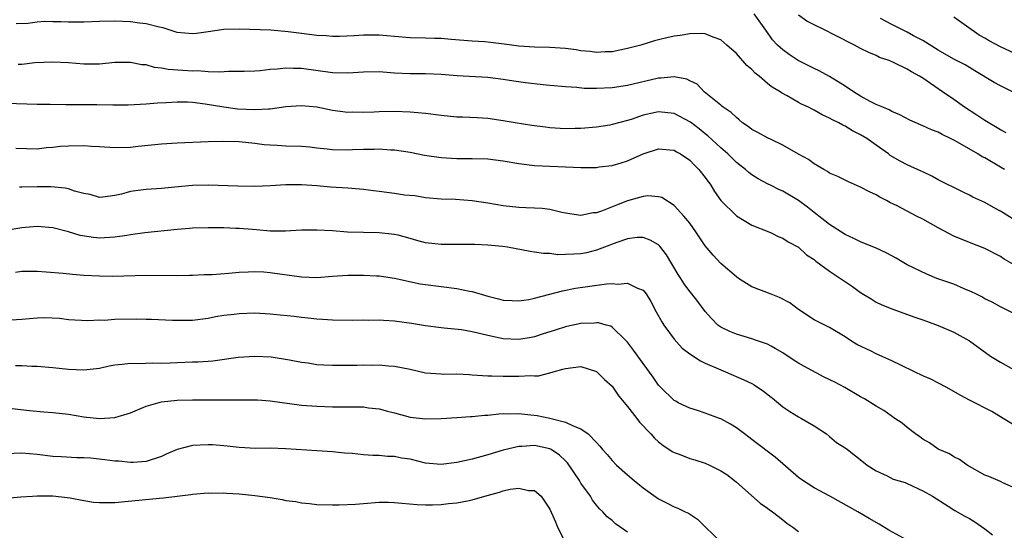
# Model space of a CAD drawing. Units: inches. Extents: x 2655000 to 2658000, y 1560000 to 1561272.
# Drawn here: x 2656789 to 2656915, y 1560673 to 1560738 of the extents above; entities that cross this region are included whole.
import ezdxf

# ---------------------------------------------------------------- set-up
doc = ezdxf.new("R2010")
doc.units = ezdxf.units.IN
doc.header["$MEASUREMENT"] = 0
doc.layers.add('LD26551560_2ft', color=153, linetype='Continuous')

msp = doc.modelspace()

# ---------------------------------------------------------------- linework, layer by layer
at = {"layer": 'LD26551560_2ft'}
for points, elevation in [([(2656915.54, 1560719), (2656915, 1560719.32), (2656913, 1560720.49), (2656912.65, 1560720.65), (2656912.11, 1560721), (2656909.47, 1560722.53), (2656909, 1560722.79), (2656908.59, 1560723), (2656907.51, 1560723.51), (2656907, 1560723.79), (2656906.11, 1560724.11), (2656905, 1560724.63), (2656904.73, 1560724.73), (2656903.34, 1560725.34), (2656902.04, 1560726.04), (2656901, 1560726.47), (2656900.68, 1560726.68), (2656899.86, 1560727), (2656899, 1560727.38), (2656898.24, 1560727.76), (2656897, 1560728.43), (2656896.08, 1560729), (2656895, 1560729.7), (2656893, 1560730.94), (2656891.67, 1560731.67), (2656891, 1560732.01), (2656888.97, 1560733), (2656887.79, 1560733.79), (2656887, 1560734.37), (2656886.32, 1560735), (2656885.67, 1560735.67), (2656885.48, 1560735.93), (2656885, 1560736.6), (2656883.31, 1560739)], 8258), ([(2656915.73, 1560723.73), (2656915, 1560724.1), (2656913, 1560725.3), (2656911.98, 1560725.98), (2656910.38, 1560727), (2656909, 1560727.99), (2656907.55, 1560729), (2656905, 1560730.75), (2656904.59, 1560731), (2656903.54, 1560731.54), (2656903, 1560731.91), (2656901.22, 1560732.78), (2656900.69, 1560733), (2656899.42, 1560733.42), (2656899, 1560733.64), (2656898.04, 1560734.04), (2656897, 1560734.56), (2656896.2, 1560735), (2656893.77, 1560736.23), (2656892.28, 1560737), (2656891, 1560737.59), (2656890.09, 1560738.09), (2656889, 1560738.83)], 8260), ([(2656917.59, 1560733.59), (2656915, 1560734.79), (2656913.56, 1560735.56), (2656913, 1560735.89), (2656912.28, 1560736.28), (2656909, 1560738.6)], 8264), ([(2656917, 1560712.4), (2656915, 1560713.64), (2656914.11, 1560714.11), (2656913, 1560714.74), (2656911.45, 1560715.45), (2656911, 1560715.69), (2656910.11, 1560716.11), (2656907, 1560717.69), (2656906.16, 1560718.16), (2656905, 1560718.68), (2656904.79, 1560718.79), (2656903, 1560719.6), (2656902.09, 1560720.09), (2656900.81, 1560720.81), (2656900.57, 1560721), (2656899, 1560722.14), (2656897.79, 1560723), (2656897, 1560723.48), (2656895.96, 1560723.96), (2656895, 1560724.56), (2656894.69, 1560724.69), (2656894.18, 1560725), (2656893.37, 1560725.37), (2656893, 1560725.62), (2656892.04, 1560726.04), (2656891, 1560726.64), (2656890.75, 1560726.75), (2656890.3, 1560727), (2656889.41, 1560727.41), (2656889, 1560727.62), (2656887.54, 1560728.46), (2656886.83, 1560728.84), (2656886.63, 1560729), (2656885.6, 1560729.6), (2656885.48, 1560729.69), (2656885, 1560730.08), (2656883.94, 1560731), (2656883.41, 1560731.41), (2656883, 1560731.84), (2656882.37, 1560732.37), (2656881, 1560733.91), (2656879.78, 1560735), (2656879, 1560735.67), (2656878, 1560736), (2656877, 1560736.43), (2656876.48, 1560736.48), (2656875, 1560736.45), (2656873.76, 1560736.24), (2656873, 1560736.13), (2656872.06, 1560735.94), (2656871, 1560735.66), (2656870.46, 1560735.54), (2656868.69, 1560735), (2656867, 1560734.55), (2656865, 1560734.15), (2656864.13, 1560734.13), (2656863, 1560734.06), (2656862.19, 1560734.19), (2656861, 1560734.28), (2656860.38, 1560734.38), (2656859, 1560734.55), (2656857, 1560734.69), (2656855, 1560734.73), (2656853, 1560734.85), (2656851.12, 1560735.12), (2656849.34, 1560735.34), (2656848.6, 1560735.4), (2656847, 1560735.5), (2656844.3, 1560735.7), (2656843, 1560735.84), (2656842.15, 1560735.85), (2656841, 1560735.91), (2656839, 1560735.92), (2656837, 1560736.09), (2656835, 1560736.28), (2656833, 1560736.28), (2656831.8, 1560736.2), (2656829.89, 1560736.11), (2656829, 1560736.12), (2656828.18, 1560736.18), (2656827, 1560736.23), (2656825, 1560736.48), (2656823.28, 1560736.72), (2656821.08, 1560736.92), (2656817, 1560737.06), (2656815, 1560737), (2656813, 1560736.69), (2656811.49, 1560736.51), (2656811, 1560736.43), (2656809, 1560736.64), (2656807.22, 1560737.22), (2656806.7, 1560737.3), (2656805, 1560737.74), (2656804.18, 1560737.82), (2656803, 1560737.98), (2656801, 1560738.06), (2656799, 1560738.03), (2656797, 1560737.96), (2656795, 1560737.94), (2656794.03, 1560737.97), (2656793, 1560737.98), (2656791.98, 1560738.02), (2656791, 1560737.96), (2656789.78, 1560737.78), (2656788.27, 1560737.73)], 8256), ([(2656917.5, 1560728.5), (2656915, 1560729.76), (2656914.21, 1560730.21), (2656911.71, 1560731.71), (2656911, 1560732.1), (2656910.44, 1560732.44), (2656909, 1560733.18), (2656907, 1560734.33), (2656905, 1560735.58), (2656903.79, 1560736.21), (2656903, 1560736.66), (2656901, 1560737.65), (2656899.56, 1560738.44)], 8262), ([(2656917, 1560706.62), (2656915.49, 1560707.49), (2656915, 1560707.83), (2656913, 1560708.84), (2656911, 1560709.6), (2656909, 1560710.44), (2656907, 1560711.52), (2656905, 1560712.62), (2656904.21, 1560713), (2656901.69, 1560714.31), (2656900.76, 1560714.76), (2656900.35, 1560715), (2656899.46, 1560715.46), (2656899, 1560715.73), (2656898.14, 1560716.14), (2656897, 1560716.75), (2656895.42, 1560717.42), (2656894.08, 1560718.08), (2656893, 1560718.53), (2656892.73, 1560718.73), (2656892.25, 1560719), (2656891, 1560719.74), (2656890.27, 1560720.27), (2656889, 1560720.98), (2656887, 1560722.14), (2656885.48, 1560722.84), (2656885, 1560723.07), (2656883.77, 1560723.77), (2656883, 1560724.16), (2656882.53, 1560724.53), (2656881.81, 1560725), (2656881.38, 1560725.38), (2656881, 1560725.67), (2656880.34, 1560726.34), (2656879.31, 1560727), (2656879.15, 1560727.15), (2656879, 1560727.28), (2656876.87, 1560729), (2656875.96, 1560729.96), (2656875, 1560730.41), (2656874.63, 1560730.63), (2656873, 1560730.92), (2656871.26, 1560730.74), (2656871, 1560730.75), (2656867, 1560729.81), (2656865, 1560729.51), (2656863, 1560729.41), (2656861.42, 1560729.42), (2656860.46, 1560729.54), (2656859, 1560729.63), (2656857, 1560729.82), (2656856.12, 1560729.88), (2656853.86, 1560730.14), (2656852.36, 1560730.36), (2656851, 1560730.57), (2656849, 1560730.82), (2656845.05, 1560731.05), (2656843, 1560731.21), (2656841, 1560731.29), (2656839, 1560731.29), (2656837, 1560731.4), (2656835.5, 1560731.5), (2656835, 1560731.54), (2656833, 1560731.51), (2656831, 1560731.39), (2656829, 1560731.44), (2656825, 1560732), (2656823.99, 1560731.99), (2656823, 1560732.03), (2656821.89, 1560731.89), (2656821, 1560731.84), (2656819.7, 1560731.71), (2656819, 1560731.65), (2656817.62, 1560731.62), (2656817, 1560731.59), (2656815.6, 1560731.6), (2656814.5, 1560731.5), (2656813, 1560731.56), (2656811.68, 1560731.68), (2656811, 1560731.65), (2656809.75, 1560731.75), (2656807.87, 1560731.87), (2656807, 1560732.04), (2656806.11, 1560732.11), (2656805, 1560732.44), (2656804.48, 1560732.48), (2656803, 1560732.78), (2656801, 1560732.74), (2656799, 1560732.56), (2656797, 1560732.54), (2656795, 1560732.71), (2656793, 1560732.81), (2656790.7, 1560732.7), (2656789, 1560732.52), (2656788.52, 1560732.52)], 8254), ([(2656916.56, 1560700.56), (2656915, 1560701.32), (2656913.93, 1560701.93), (2656913, 1560702.39), (2656912.62, 1560702.62), (2656911.83, 1560703), (2656911.29, 1560703.29), (2656910.33, 1560703.67), (2656909, 1560704.24), (2656906.81, 1560705), (2656905.53, 1560705.53), (2656903, 1560706.75), (2656902.55, 1560707), (2656901.59, 1560707.59), (2656901, 1560707.88), (2656900.3, 1560708.3), (2656898.91, 1560708.91), (2656897.5, 1560709.5), (2656897, 1560709.7), (2656896.14, 1560710.14), (2656895, 1560710.65), (2656893, 1560711.91), (2656891, 1560713.46), (2656890.16, 1560714.16), (2656889, 1560715.02), (2656887, 1560716.21), (2656886.45, 1560716.45), (2656885.48, 1560716.93), (2656885, 1560717.17), (2656883.81, 1560717.81), (2656883, 1560718.31), (2656882.61, 1560718.61), (2656882.19, 1560719), (2656881, 1560719.9), (2656879.89, 1560721), (2656879, 1560721.78), (2656877.34, 1560723.34), (2656877, 1560723.59), (2656876.22, 1560724.22), (2656875.09, 1560725.09), (2656873, 1560726.2), (2656871, 1560726.42), (2656869, 1560725.97), (2656867.45, 1560725.45), (2656867, 1560725.32), (2656865, 1560724.78), (2656864.72, 1560724.72), (2656863, 1560724.44), (2656861, 1560724.26), (2656860.26, 1560724.26), (2656859, 1560724.24), (2656857, 1560724.37), (2656856.43, 1560724.43), (2656854.67, 1560724.67), (2656852.52, 1560725), (2656851, 1560725.25), (2656849, 1560725.55), (2656847.65, 1560725.65), (2656845.73, 1560725.73), (2656845, 1560725.74), (2656843, 1560725.94), (2656841, 1560726.21), (2656839, 1560726.39), (2656837, 1560726.44), (2656835, 1560726.42), (2656834.38, 1560726.38), (2656833, 1560726.35), (2656831.64, 1560726.36), (2656831, 1560726.34), (2656829, 1560726.59), (2656827, 1560727), (2656825, 1560727.19), (2656823, 1560727.04), (2656821, 1560726.76), (2656820.77, 1560726.77), (2656819, 1560726.66), (2656816.78, 1560726.78), (2656815, 1560727.01), (2656812.6, 1560727.4), (2656811, 1560727.6), (2656810.35, 1560727.65), (2656809, 1560727.68), (2656807.58, 1560727.58), (2656806.47, 1560727.53), (2656805, 1560727.39), (2656802.71, 1560727.29), (2656800.71, 1560727.29), (2656798.68, 1560727.32), (2656795.31, 1560727.31), (2656794.67, 1560727.33), (2656792.66, 1560727.34), (2656791, 1560727.37), (2656787, 1560727.5)], 8252), ([(2656788.26, 1560721.74), (2656791, 1560721.68), (2656792.18, 1560721.82), (2656793, 1560721.87), (2656794.01, 1560721.99), (2656795, 1560722.06), (2656797, 1560722.09), (2656798, 1560722), (2656799, 1560721.96), (2656801, 1560721.83), (2656803, 1560721.88), (2656804, 1560722), (2656807, 1560722.29), (2656809, 1560722.41), (2656813, 1560722.6), (2656815, 1560722.65), (2656817, 1560722.59), (2656819, 1560722.38), (2656820.23, 1560722.23), (2656821, 1560722.17), (2656821.87, 1560722.13), (2656823, 1560722.06), (2656825, 1560721.99), (2656826.09, 1560721.91), (2656827, 1560721.8), (2656828.32, 1560721.68), (2656829, 1560721.58), (2656831, 1560721.54), (2656831.58, 1560721.58), (2656833, 1560721.63), (2656834.38, 1560721.62), (2656835, 1560721.66), (2656836.47, 1560721.53), (2656837, 1560721.51), (2656839, 1560721.21), (2656840.85, 1560720.85), (2656843, 1560720.53), (2656845, 1560720.41), (2656847, 1560720.43), (2656849, 1560720.38), (2656851, 1560720.13), (2656853, 1560719.77), (2656855, 1560719.53), (2656861, 1560719.24), (2656861.26, 1560719.26), (2656863, 1560719.27), (2656863.33, 1560719.33), (2656865, 1560719.53), (2656866.16, 1560719.84), (2656867, 1560720.12), (2656869, 1560721.02), (2656871, 1560721.67), (2656872.45, 1560721.55), (2656873, 1560721.48), (2656873.28, 1560721.28), (2656873.81, 1560721), (2656875, 1560720.21), (2656875.58, 1560719.58), (2656876.18, 1560719), (2656877, 1560717.97), (2656877.7, 1560717), (2656878.19, 1560716.19), (2656879.02, 1560715.02), (2656881, 1560713.03), (2656883, 1560711.86), (2656885.2, 1560711), (2656885.48, 1560710.85), (2656886.39, 1560710.39), (2656887, 1560710.16), (2656887.69, 1560709.69), (2656889, 1560709.01), (2656890.03, 1560708.03), (2656891, 1560707.42), (2656891.22, 1560707.22), (2656893, 1560705.93), (2656895.95, 1560703.95), (2656897, 1560703.2), (2656898.35, 1560702.35), (2656899, 1560701.96), (2656899.66, 1560701.66), (2656901, 1560701.09), (2656904, 1560700), (2656905, 1560699.67), (2656905.48, 1560699.48), (2656907, 1560698.96), (2656909, 1560698.07), (2656911, 1560696.98), (2656913.74, 1560695), (2656915, 1560694.21), (2656918.34, 1560692.34)], 8250), ([(2656917, 1560685.98), (2656915.36, 1560687), (2656913.88, 1560687.88), (2656911, 1560689.34), (2656909.92, 1560689.92), (2656908.01, 1560691), (2656906.04, 1560692.04), (2656905, 1560692.48), (2656903.95, 1560693), (2656902.17, 1560693.83), (2656901, 1560694.4), (2656899, 1560695.31), (2656898.37, 1560695.63), (2656896.51, 1560696.51), (2656895.7, 1560697), (2656895, 1560697.49), (2656893, 1560698.69), (2656891.44, 1560699.44), (2656891, 1560699.67), (2656889, 1560701), (2656887.87, 1560701.87), (2656886.54, 1560702.54), (2656885.48, 1560702.95), (2656883, 1560703.93), (2656881.26, 1560705), (2656881, 1560705.18), (2656879, 1560706.93), (2656878, 1560708), (2656877, 1560709.18), (2656875.79, 1560711), (2656875, 1560712.09), (2656874.26, 1560713), (2656873, 1560714.38), (2656871.39, 1560715.39), (2656871, 1560715.48), (2656869.6, 1560715.6), (2656869, 1560715.52), (2656867, 1560714.98), (2656865.57, 1560714.43), (2656863.65, 1560713.65), (2656863, 1560713.45), (2656862.56, 1560713.44), (2656861, 1560713.07), (2656859, 1560713.39), (2656858.52, 1560713.48), (2656857, 1560713.86), (2656856, 1560714), (2656855, 1560714.05), (2656853.92, 1560714.08), (2656853, 1560714.13), (2656851, 1560714.34), (2656849, 1560714.68), (2656847, 1560714.99), (2656844.86, 1560715.14), (2656843, 1560715.18), (2656841, 1560715.35), (2656839.6, 1560715.6), (2656838.28, 1560715.72), (2656837, 1560715.92), (2656835, 1560716.19), (2656834.27, 1560716.27), (2656833, 1560716.45), (2656831, 1560716.62), (2656828.75, 1560716.75), (2656827, 1560716.89), (2656825, 1560717.03), (2656823, 1560717.03), (2656821, 1560716.92), (2656819, 1560716.83), (2656816.84, 1560716.84), (2656813, 1560716.99), (2656811, 1560716.95), (2656808.72, 1560716.72), (2656807, 1560716.56), (2656805, 1560716.44), (2656804.34, 1560716.34), (2656803, 1560716.18), (2656801.83, 1560715.83), (2656801, 1560715.64), (2656799.45, 1560715.45), (2656799, 1560715.41), (2656797.79, 1560715.79), (2656797, 1560715.92), (2656795.78, 1560716.22), (2656795, 1560716.5), (2656794.6, 1560716.6), (2656792.76, 1560716.76), (2656791, 1560716.79), (2656789, 1560716.75), (2656788.71, 1560716.71)], 8248), ([(2656917, 1560677.98), (2656915.31, 1560678.69), (2656915, 1560678.86), (2656913.51, 1560679.51), (2656913, 1560679.71), (2656910.71, 1560681), (2656909.72, 1560681.72), (2656909, 1560682.07), (2656908.43, 1560682.43), (2656907, 1560683.02), (2656905.86, 1560683.86), (2656905, 1560684.33), (2656904.62, 1560684.62), (2656904.05, 1560685), (2656903, 1560685.84), (2656902.37, 1560686.37), (2656901.41, 1560687), (2656900, 1560688), (2656899, 1560688.58), (2656897.5, 1560689.5), (2656897, 1560689.77), (2656894.97, 1560690.97), (2656893.67, 1560691.67), (2656892.31, 1560692.31), (2656889.7, 1560693.7), (2656889, 1560694.1), (2656888.44, 1560694.44), (2656887, 1560695.41), (2656885.99, 1560695.99), (2656885.48, 1560696.27), (2656885, 1560696.54), (2656883.61, 1560697), (2656883, 1560697.22), (2656881, 1560697.82), (2656880.18, 1560698.18), (2656879, 1560698.73), (2656878.61, 1560699), (2656877.82, 1560699.82), (2656877, 1560700.76), (2656876.03, 1560702.03), (2656875.26, 1560703), (2656875, 1560703.3), (2656874.29, 1560704.29), (2656873.87, 1560705), (2656873.52, 1560705.52), (2656872.03, 1560708.03), (2656871.15, 1560709.15), (2656871, 1560709.3), (2656869.92, 1560709.92), (2656869, 1560710.27), (2656868.24, 1560710.24), (2656867, 1560710.1), (2656865.63, 1560709.63), (2656864.04, 1560709), (2656863, 1560708.61), (2656861.71, 1560708.29), (2656861, 1560708.17), (2656860.1, 1560708.1), (2656859, 1560708.08), (2656858.04, 1560708.04), (2656857, 1560708.18), (2656856.18, 1560708.18), (2656855, 1560708.38), (2656854.45, 1560708.45), (2656851.53, 1560709), (2656850.91, 1560709.09), (2656849, 1560709.27), (2656847.34, 1560709.34), (2656847, 1560709.37), (2656845.37, 1560709.37), (2656844.65, 1560709.35), (2656843, 1560709.36), (2656841, 1560709.59), (2656839.86, 1560709.86), (2656839, 1560710.12), (2656837.46, 1560710.54), (2656837, 1560710.65), (2656835, 1560710.87), (2656833, 1560710.89), (2656830.95, 1560710.95), (2656829, 1560711.1), (2656827, 1560711.21), (2656825, 1560711.18), (2656822.94, 1560711.06), (2656821, 1560711.08), (2656819.24, 1560711.24), (2656818.73, 1560711.27), (2656817, 1560711.43), (2656816.57, 1560711.43), (2656815, 1560711.48), (2656813, 1560711.48), (2656811, 1560711.45), (2656810.59, 1560711.41), (2656809, 1560711.3), (2656804.84, 1560710.84), (2656803, 1560710.58), (2656802.53, 1560710.53), (2656801, 1560710.29), (2656799, 1560710.18), (2656798.24, 1560710.24), (2656796.51, 1560710.51), (2656795, 1560710.97), (2656793, 1560711.48), (2656791, 1560711.66), (2656789, 1560711.49), (2656787, 1560711.15)], 8246), ([(2656788.19, 1560705.81), (2656789, 1560705.91), (2656791, 1560705.93), (2656792.14, 1560705.86), (2656794.33, 1560705.67), (2656795.54, 1560705.54), (2656797, 1560705.43), (2656799, 1560705.31), (2656800.72, 1560705.28), (2656805, 1560705.42), (2656809, 1560705.35), (2656810.6, 1560705.4), (2656811, 1560705.4), (2656812.5, 1560705.5), (2656813.52, 1560705.52), (2656815.66, 1560705.66), (2656817, 1560705.78), (2656818.14, 1560705.86), (2656819, 1560705.87), (2656820.17, 1560705.83), (2656821, 1560705.77), (2656825, 1560705.19), (2656827, 1560705.13), (2656829, 1560705.3), (2656831, 1560705.43), (2656833, 1560705.42), (2656834.68, 1560705.32), (2656835, 1560705.32), (2656837, 1560705.03), (2656840.31, 1560704.31), (2656841, 1560704.2), (2656845, 1560703.71), (2656846.64, 1560703.36), (2656847, 1560703.3), (2656849, 1560702.71), (2656850.39, 1560702.39), (2656851, 1560702.21), (2656852.14, 1560702.14), (2656853, 1560702.11), (2656854.3, 1560702.3), (2656855, 1560702.45), (2656858.6, 1560703.4), (2656860.28, 1560703.72), (2656864.28, 1560704.28), (2656865, 1560704.34), (2656865.73, 1560704.27), (2656867, 1560704.4), (2656868.28, 1560703.72), (2656869, 1560703.47), (2656869.37, 1560703), (2656870.01, 1560702.01), (2656870.69, 1560700.69), (2656871.41, 1560699.41), (2656871.67, 1560699), (2656873, 1560697.18), (2656874.03, 1560696.03), (2656875, 1560695.3), (2656876.39, 1560694.39), (2656877, 1560694.11), (2656879, 1560693.23), (2656879.6, 1560693), (2656881.96, 1560691.96), (2656883, 1560691.48), (2656883.31, 1560691.31), (2656884.51, 1560690.51), (2656885.48, 1560689.74), (2656885.63, 1560689.63), (2656887, 1560688.47), (2656887.88, 1560687.88), (2656889, 1560687.19), (2656889.38, 1560687), (2656891, 1560686.03), (2656892.59, 1560685), (2656893, 1560684.68), (2656893.91, 1560683.91), (2656895, 1560683.2), (2656895.29, 1560683), (2656897.36, 1560681.36), (2656897.83, 1560681), (2656899, 1560680.23), (2656900.41, 1560679.59), (2656901.2, 1560679.2), (2656902.73, 1560678.73), (2656903, 1560678.62), (2656905, 1560677.7), (2656906.24, 1560677), (2656908.28, 1560675.72), (2656909.15, 1560675.15), (2656910.43, 1560674.43), (2656911, 1560674.13), (2656911.7, 1560673.7), (2656913, 1560672.81), (2656914, 1560672)], 8244), ([(2656903, 1560671.34), (2656900.63, 1560672.63), (2656899.39, 1560673.39), (2656898.12, 1560674.12), (2656896.65, 1560675), (2656895.58, 1560675.58), (2656893.05, 1560677), (2656891, 1560678.08), (2656889.56, 1560679), (2656889, 1560679.41), (2656886.02, 1560682.02), (2656885.48, 1560682.41), (2656883.72, 1560683.72), (2656883, 1560684.3), (2656882.6, 1560684.6), (2656882.04, 1560685), (2656881, 1560685.78), (2656880.26, 1560686.26), (2656879, 1560686.93), (2656878.82, 1560687), (2656877, 1560687.68), (2656875.99, 1560687.99), (2656875, 1560688.31), (2656874.52, 1560688.52), (2656873.53, 1560689), (2656873.19, 1560689.19), (2656873, 1560689.31), (2656871.24, 1560691), (2656871, 1560691.26), (2656870.28, 1560692.28), (2656869, 1560694.04), (2656867.77, 1560695.77), (2656867, 1560696.78), (2656866.78, 1560697), (2656865, 1560698.74), (2656864.84, 1560698.84), (2656864.22, 1560699), (2656863.27, 1560699.27), (2656863, 1560699.28), (2656862.76, 1560699.24), (2656861, 1560699.19), (2656859.19, 1560698.81), (2656859, 1560698.78), (2656857.66, 1560698.34), (2656857, 1560698.14), (2656856.15, 1560697.85), (2656855, 1560697.5), (2656854.59, 1560697.41), (2656853, 1560697.15), (2656851, 1560697.21), (2656849, 1560697.64), (2656848.11, 1560697.89), (2656847, 1560698.13), (2656845.62, 1560698.38), (2656843.39, 1560698.61), (2656843, 1560698.62), (2656841, 1560698.9), (2656839.2, 1560699.2), (2656837, 1560699.51), (2656835.58, 1560699.58), (2656835, 1560699.64), (2656833.59, 1560699.59), (2656833, 1560699.62), (2656831.58, 1560699.58), (2656829, 1560699.63), (2656827.72, 1560699.72), (2656827, 1560699.75), (2656825.89, 1560699.89), (2656825, 1560699.95), (2656824.08, 1560700.08), (2656822.28, 1560700.28), (2656821, 1560700.4), (2656819, 1560700.51), (2656817, 1560700.46), (2656816.35, 1560700.35), (2656815, 1560700.22), (2656813.93, 1560700.07), (2656813, 1560699.85), (2656811, 1560699.6), (2656809.6, 1560699.6), (2656809, 1560699.57), (2656808.43, 1560699.57), (2656805.71, 1560699.71), (2656805, 1560699.71), (2656803.75, 1560699.75), (2656801, 1560699.7), (2656799.6, 1560699.6), (2656799, 1560699.61), (2656797.52, 1560699.52), (2656795, 1560699.68), (2656793.85, 1560699.85), (2656791.92, 1560699.92), (2656791, 1560699.9), (2656789, 1560699.73), (2656787, 1560699.59)], 8242), ([(2656788.19, 1560693.81), (2656789, 1560693.8), (2656790.3, 1560693.7), (2656791, 1560693.69), (2656793, 1560693.52), (2656795, 1560693.32), (2656797, 1560693.23), (2656799, 1560693.46), (2656800.26, 1560693.74), (2656801, 1560693.88), (2656801.95, 1560693.95), (2656803, 1560694.1), (2656804.06, 1560694.06), (2656805.87, 1560694.13), (2656807, 1560694.1), (2656808.13, 1560694.13), (2656809, 1560694.19), (2656811, 1560694.27), (2656811.72, 1560694.28), (2656813, 1560694.37), (2656813.61, 1560694.39), (2656816.86, 1560694.86), (2656819, 1560695.01), (2656821.1, 1560694.9), (2656823.46, 1560694.54), (2656825, 1560694.23), (2656825.88, 1560694.12), (2656827, 1560693.94), (2656827.89, 1560693.89), (2656829, 1560693.85), (2656832.16, 1560693.84), (2656833, 1560693.87), (2656834.15, 1560693.85), (2656835, 1560693.88), (2656836.23, 1560693.77), (2656837, 1560693.72), (2656839, 1560693.31), (2656841, 1560692.87), (2656843, 1560692.71), (2656843.3, 1560692.7), (2656845, 1560692.71), (2656846.65, 1560692.65), (2656847, 1560692.61), (2656849, 1560692.47), (2656849.52, 1560692.48), (2656851, 1560692.43), (2656852.43, 1560692.43), (2656853, 1560692.41), (2656854.51, 1560692.51), (2656855, 1560692.46), (2656855.55, 1560692.45), (2656857, 1560692.85), (2656857.41, 1560693), (2656858.68, 1560693.32), (2656859, 1560693.43), (2656861, 1560693.65), (2656863, 1560693.03), (2656864.01, 1560692.01), (2656865, 1560691.16), (2656865.12, 1560691), (2656865.87, 1560689.87), (2656867, 1560688.52), (2656868.2, 1560687), (2656868.53, 1560686.53), (2656870.01, 1560685), (2656870.47, 1560684.47), (2656871, 1560683.99), (2656871.54, 1560683.54), (2656872.73, 1560682.73), (2656873, 1560682.59), (2656873.62, 1560682.38), (2656875, 1560681.85), (2656875.65, 1560681.65), (2656877, 1560681.25), (2656877.56, 1560681), (2656879, 1560680.27), (2656879.76, 1560679.76), (2656880.78, 1560679), (2656881, 1560678.78), (2656884.08, 1560676.08), (2656885, 1560675.47), (2656885.25, 1560675.25), (2656885.48, 1560675.1), (2656885.65, 1560675), (2656886.4, 1560674.4), (2656887, 1560673.95), (2656887.5, 1560673.5), (2656888.28, 1560673), (2656889, 1560672.47)], 8240), ([(2656787.75, 1560688.25), (2656790.01, 1560688.01), (2656791.85, 1560687.85), (2656793, 1560687.77), (2656795, 1560687.54), (2656797, 1560687.21), (2656799.03, 1560686.97), (2656801, 1560687.09), (2656803, 1560687.72), (2656805, 1560688.55), (2656805.34, 1560688.66), (2656806.54, 1560689), (2656807, 1560689.11), (2656809, 1560689.33), (2656811, 1560689.39), (2656815, 1560689.36), (2656817.39, 1560689.39), (2656819.37, 1560689.37), (2656821, 1560689.25), (2656825, 1560688.71), (2656827, 1560688.55), (2656829, 1560688.49), (2656831, 1560688.5), (2656832.48, 1560688.48), (2656833, 1560688.46), (2656833.63, 1560688.37), (2656835, 1560688.21), (2656836.08, 1560687.92), (2656837, 1560687.7), (2656839, 1560687.17), (2656841, 1560686.94), (2656843, 1560686.98), (2656845, 1560687.09), (2656846.76, 1560687.24), (2656847, 1560687.22), (2656848.57, 1560687.43), (2656849, 1560687.43), (2656850.41, 1560687.59), (2656851, 1560687.62), (2656851.6, 1560687.6), (2656853, 1560687.63), (2656854.53, 1560687.47), (2656855.36, 1560687.36), (2656857, 1560687.03), (2656859, 1560686.53), (2656859.98, 1560686.02), (2656861, 1560685.67), (2656861.94, 1560685), (2656863, 1560683.88), (2656863.44, 1560683.44), (2656863.77, 1560683), (2656864.36, 1560682.36), (2656865, 1560681.57), (2656865.56, 1560681), (2656867, 1560679.72), (2656867.86, 1560679), (2656869, 1560678.08), (2656871, 1560676.66), (2656872.11, 1560676.11), (2656873, 1560675.64), (2656873.47, 1560675.47), (2656874.4, 1560675), (2656874.82, 1560674.82), (2656876.02, 1560674.02), (2656877.02, 1560673), (2656879, 1560671.12)], 8238), ([(2656867, 1560672.38), (2656865.45, 1560673.45), (2656865, 1560673.86), (2656864.35, 1560674.35), (2656863.81, 1560675), (2656863.38, 1560675.38), (2656863, 1560675.85), (2656862.49, 1560676.49), (2656862.22, 1560677), (2656861, 1560678.67), (2656860.8, 1560679), (2656859.26, 1560681.26), (2656859, 1560681.55), (2656858.25, 1560682.25), (2656857.17, 1560683), (2656857, 1560683.09), (2656855, 1560683.5), (2656853.38, 1560683.38), (2656853, 1560683.39), (2656851, 1560682.92), (2656849, 1560682.29), (2656847, 1560681.76), (2656845, 1560681.34), (2656843, 1560681.05), (2656841, 1560681.23), (2656839, 1560681.73), (2656837.9, 1560681.9), (2656837, 1560682.1), (2656836.11, 1560682.11), (2656835, 1560682.24), (2656834.22, 1560682.22), (2656833, 1560682.32), (2656831.53, 1560682.47), (2656830.54, 1560682.54), (2656829, 1560682.69), (2656827, 1560682.81), (2656823, 1560683.09), (2656821, 1560683.15), (2656819.14, 1560683.14), (2656817, 1560683.24), (2656815.43, 1560683.43), (2656815, 1560683.45), (2656813.58, 1560683.58), (2656813, 1560683.59), (2656811, 1560683.5), (2656809, 1560682.98), (2656807.61, 1560682.39), (2656807, 1560682.11), (2656805, 1560681.43), (2656803.34, 1560681.34), (2656803, 1560681.31), (2656801.48, 1560681.48), (2656801, 1560681.5), (2656799.68, 1560681.68), (2656797.87, 1560681.87), (2656797, 1560681.91), (2656796.08, 1560681.92), (2656794.06, 1560682.06), (2656793, 1560682.11), (2656791, 1560682.34), (2656789, 1560682.51), (2656787, 1560682.45)], 8236), ([(2656787, 1560676.74), (2656788.9, 1560676.9), (2656790.4, 1560677), (2656791, 1560677.03), (2656793, 1560677.05), (2656795.22, 1560676.78), (2656797, 1560676.42), (2656798.24, 1560676.24), (2656799, 1560676.18), (2656800.17, 1560676.17), (2656801, 1560676.2), (2656802.29, 1560676.29), (2656806.75, 1560676.75), (2656807.24, 1560676.76), (2656809, 1560677), (2656810.79, 1560677.21), (2656811, 1560677.26), (2656813, 1560677.42), (2656813.4, 1560677.4), (2656815, 1560677.41), (2656815.37, 1560677.37), (2656817, 1560677.29), (2656819, 1560677.1), (2656821, 1560676.81), (2656822.55, 1560676.55), (2656823, 1560676.45), (2656824.29, 1560676.29), (2656825, 1560676.12), (2656826.05, 1560676.05), (2656827, 1560675.91), (2656829, 1560675.86), (2656829.87, 1560675.87), (2656831.98, 1560675.98), (2656833, 1560676.07), (2656835, 1560676.21), (2656836.21, 1560676.21), (2656837, 1560676.17), (2656837.92, 1560676.08), (2656839.93, 1560675.93), (2656841, 1560675.88), (2656841.87, 1560675.87), (2656843, 1560675.92), (2656843.95, 1560676.05), (2656845, 1560676.12), (2656846.38, 1560676.38), (2656847, 1560676.53), (2656848.61, 1560677), (2656850.49, 1560677.51), (2656851, 1560677.67), (2656851.89, 1560677.89), (2656853, 1560678.04), (2656854.26, 1560677.74), (2656855, 1560677.73), (2656855.88, 1560677), (2656857, 1560675.32), (2656857.7, 1560673.7), (2656857.97, 1560673), (2656859, 1560671)], 8234)]:
    msp.add_lwpolyline(points, dxfattribs=dict(at, elevation=elevation))

doc.saveas('drawing.dxf')
